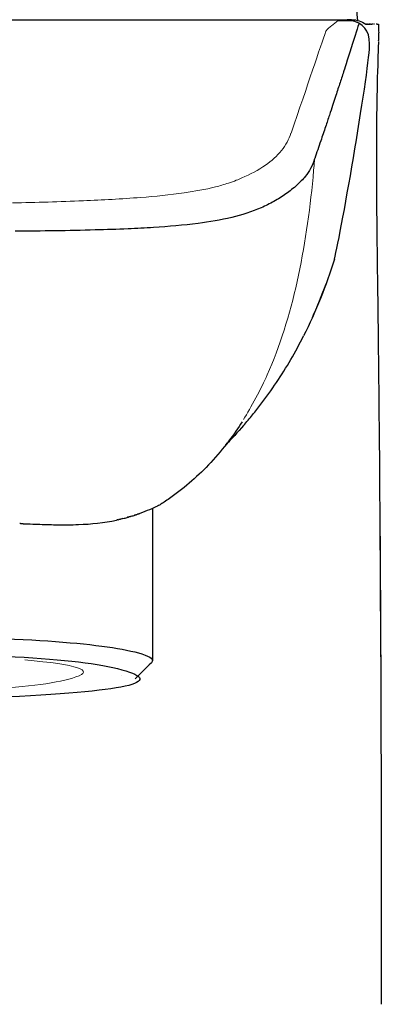
# Model space of a CAD drawing. Units: inches. Extents: x 80 to 130, y 53 to 245.
# Drawn here: x 111 to 127, y 169 to 211 of the extents above; entities that cross this region are included whole.
import ezdxf

# ---------------------------------------------------------------- set-up
doc = ezdxf.new("R2010")
doc.units = ezdxf.units.IN
doc.header["$MEASUREMENT"] = 0

# ---------------------------------------------------------------- blocks, each defined once
blk = doc.blocks.new('block 3')
at = {"color": 179, "lineweight": 25, "true_color": 0x1c1c1b}
blk.add_open_spline([(126.552, 190.294), (126.564, 188.776), (126.574, 187.258), (126.582, 185.74), (126.593, 183.564), (126.601, 181.388), (126.606, 179.213), (126.611, 177.308), (126.614, 175.404), (126.615, 173.5), (126.616, 172.65), (126.616, 171.833), (126.616, 170.982), (126.617, 170.401), (126.617, 169.848), (126.617, 169.276)], degree=3, knots=[0, 0, 0, 0, 1, 1, 1, 2, 2, 2, 3, 3, 3, 4, 4, 4, 5, 5, 5, 5], dxfattribs=at)
blk = doc.blocks.new('block 6')
at = {"color": 179, "lineweight": 25, "true_color": 0x1c1c1b}
blk.add_open_spline([(126.537, 192.156), (126.553, 189.676), (126.572, 186.612), (126.588, 184.132)], degree=3, dxfattribs=at)
blk = doc.blocks.new('block 7')
at = {"color": 179, "lineweight": 25, "true_color": 0x1c1c1b}
blk.add_open_spline([(126.498, 209.842), (126.488, 209.594), (126.479, 209.346), (126.472, 209.098), (126.45, 208.405), (126.434, 207.712), (126.424, 207.018), (126.415, 206.364), (126.411, 205.71), (126.41, 205.055), (126.41, 204.612), (126.411, 204.169), (126.413, 203.725), (126.414, 203.533), (126.415, 203.327), (126.417, 203.136), (126.422, 202.444), (126.429, 201.752), (126.438, 201.059), (126.453, 199.833), (126.469, 198.606), (126.484, 197.379), (126.501, 195.792), (126.518, 194.051), (126.535, 192.463), (126.536, 192.31), (126.536, 192.31), (126.537, 192.156)], degree=3, knots=[0, 0, 0, 0, 1, 1, 1, 2, 2, 2, 3, 3, 3, 4, 4, 4, 5, 5, 5, 6, 6, 6, 7, 7, 7, 8, 8, 8, 9, 9, 9, 9], dxfattribs=at)
blk = doc.blocks.new('block 8')
at = {"color": 179, "lineweight": 25, "true_color": 0x1c1c1b}
blk.add_open_spline([(126.498, 209.87), (126.498, 209.867), (126.498, 209.865), (126.498, 209.863)], degree=3, dxfattribs=at)
blk = doc.blocks.new('block 9')
at = {"color": 179, "lineweight": 25, "true_color": 0x1c1c1b}
blk.add_open_spline([(126.499, 209.88), (126.499, 209.879), (126.499, 209.877), (126.499, 209.876)], degree=3, dxfattribs=at)
blk = doc.blocks.new('block 10')
at = {"color": 179, "lineweight": 25, "true_color": 0x1c1c1b}
blk.add_open_spline([(126.5, 209.895), (126.499, 209.891), (126.499, 209.888), (126.499, 209.885)], degree=3, dxfattribs=at)
blk = doc.blocks.new('block 11')
at = {"color": 179, "lineweight": 25, "true_color": 0x1c1c1b}
blk.add_open_spline([(126.501, 210.566), (126.501, 210.563), (126.501, 210.559), (126.501, 210.555), (126.502, 210.524), (126.503, 210.494), (126.503, 210.465), (126.504, 210.432), (126.505, 210.4), (126.505, 210.37), (126.506, 210.336), (126.506, 210.303), (126.506, 210.272), (126.506, 210.237), (126.507, 210.204), (126.506, 210.172), (126.506, 210.137), (126.506, 210.104), (126.505, 210.072), (126.505, 210.037), (126.504, 210.003), (126.503, 209.97), (126.502, 209.945), (126.501, 209.921), (126.5, 209.899)], degree=3, knots=[0, 0, 0, 0, 1, 1, 1, 2, 2, 2, 3, 3, 3, 4, 4, 4, 5, 5, 5, 6, 6, 6, 7, 7, 7, 8, 8, 8, 8], dxfattribs=at)
blk = doc.blocks.new('block 12')
at = {"color": 179, "lineweight": 25, "true_color": 0x1c1c1b}
blk.add_open_spline([(120.753, 193.81), (120.597, 193.568), (120.391, 193.269), (120.196, 193.012), (119.957, 192.695), (119.702, 192.391), (119.432, 192.1), (118.924, 191.556), (118.365, 191.065), (117.759, 190.633), (117.681, 190.577), (117.602, 190.522), (117.522, 190.468), (117.458, 190.425), (117.393, 190.382), (117.328, 190.34)], degree=3, knots=[0, 0, 0, 0, 1, 1, 1, 2, 2, 2, 3, 3, 3, 4, 4, 4, 5, 5, 5, 5], dxfattribs=at)
blk = doc.blocks.new('block 24')
at = {"color": 179, "lineweight": 25, "true_color": 0x1c1c1b}
blk.add_open_spline([(124.897, 214.616), (125.265, 213.344), (125.505, 212.047), (125.615, 210.727)], degree=3, dxfattribs=at)
blk = doc.blocks.new('block 26')
at = {"color": 179, "lineweight": 25, "true_color": 0x1c1c1b}
blk.add_lwpolyline([(115.687, 183.139), (115.687, 183.139)], dxfattribs=at)
blk = doc.blocks.new('block 28')
at = {"color": 179, "lineweight": 25, "true_color": 0x1c1c1b}
blk.add_open_spline([(116.932, 183.665), (116.704, 183.438), (116.475, 183.211), (116.246, 182.985)], degree=3, dxfattribs=at)
blk = doc.blocks.new('block 30')
at = {"color": 179, "lineweight": 25, "true_color": 0x1c1c1b}
blk.add_open_spline([(116.978, 190.164), (116.978, 188.033), (116.978, 185.901), (116.978, 183.769)], degree=3, dxfattribs=at)
blk = doc.blocks.new('block 60')
at = {"color": 179, "lineweight": 25, "true_color": 0x1c1c1b}
blk.add_open_spline([(126.123, 209.745), (126.123, 210.296), (125.852, 210.624), (125.311, 210.727)], degree=3, dxfattribs=at)
blk = doc.blocks.new('block 61')
at = {"color": 179, "lineweight": 25, "true_color": 0x1c1c1b}
blk.add_open_spline([(120.816, 193.662), (120.573, 193.38), (120.321, 193.105), (120.062, 192.838)], degree=3, dxfattribs=at)
blk = doc.blocks.new('block 62')
at = {"color": 179, "lineweight": 25, "true_color": 0x1c1c1b}
blk.add_open_spline([(124.64, 200.666), (124.292, 199.551), (123.865, 198.466), (123.344, 197.434)], degree=3, dxfattribs=at)
blk = doc.blocks.new('block 78')
at = {"color": 179, "lineweight": 25, "true_color": 0x1c1c1b}
blk.add_open_spline([(126.033, 210.564), (126.057, 210.563), (126.079, 210.563), (126.1, 210.563)], degree=3, dxfattribs=at)
blk = doc.blocks.new('block 79')
at = {"color": 179, "lineweight": 25, "true_color": 0x1c1c1b}
blk.add_open_spline([(126.5, 209.895), (126.5, 209.896), (126.5, 209.897), (126.5, 209.899)], degree=3, dxfattribs=at)
blk = doc.blocks.new('block 80')
at = {"color": 179, "lineweight": 25, "true_color": 0x1c1c1b}
blk.add_open_spline([(126.499, 209.88), (126.499, 209.882), (126.499, 209.883), (126.499, 209.885)], degree=3, dxfattribs=at)
blk = doc.blocks.new('block 81')
at = {"color": 179, "lineweight": 25, "true_color": 0x1c1c1b}
blk.add_open_spline([(126.499, 209.87), (126.499, 209.872), (126.499, 209.874), (126.499, 209.876)], degree=3, dxfattribs=at)
blk = doc.blocks.new('block 82')
at = {"color": 179, "lineweight": 25, "true_color": 0x1c1c1b}
blk.add_open_spline([(126.125, 210.567), (126.113, 210.568), (126.101, 210.57), (126.089, 210.572)], degree=3, dxfattribs=at)
blk = doc.blocks.new('block 83')
at = {"color": 179, "lineweight": 25, "true_color": 0x1c1c1b}
blk.add_open_spline([(126.15, 210.566), (126.143, 210.566), (126.137, 210.566), (126.131, 210.567)], degree=3, dxfattribs=at)
blk = doc.blocks.new('block 84')
at = {"color": 179, "lineweight": 25, "true_color": 0x1c1c1b}
blk.add_open_spline([(126.166, 210.566), (126.161, 210.566), (126.156, 210.566), (126.151, 210.566)], degree=3, dxfattribs=at)
blk = doc.blocks.new('block 85')
at = {"color": 179, "lineweight": 25, "true_color": 0x1c1c1b}
blk.add_open_spline([(126.271, 210.567), (126.255, 210.567), (126.239, 210.567), (126.223, 210.567)], degree=3, dxfattribs=at)
blk = doc.blocks.new('block 86')
at = {"color": 179, "lineweight": 25, "true_color": 0x1c1c1b}
blk.add_open_spline([(126.327, 210.567), (126.324, 210.567), (126.32, 210.567), (126.317, 210.567), (126.312, 210.567), (126.307, 210.567), (126.302, 210.567)], degree=3, knots=[0, 0, 0, 0, 1, 1, 1, 2, 2, 2, 2], dxfattribs=at)
blk = doc.blocks.new('block 87')
at = {"color": 179, "lineweight": 25, "true_color": 0x1c1c1b}
blk.add_open_spline([(126.41, 210.566), (126.408, 210.566), (126.405, 210.566), (126.403, 210.566)], degree=3, dxfattribs=at)
blk = doc.blocks.new('block 88')
at = {"color": 179, "lineweight": 25, "true_color": 0x1c1c1b}
blk.add_open_spline([(126.442, 210.567), (126.435, 210.567), (126.428, 210.567), (126.421, 210.567)], degree=3, dxfattribs=at)
blk = doc.blocks.new('block 89')
at = {"color": 179, "lineweight": 25, "true_color": 0x1c1c1b}
blk.add_open_spline([(126.498, 210.566), (126.497, 210.566), (126.496, 210.566), (126.494, 210.566)], degree=3, dxfattribs=at)
blk = doc.blocks.new('block 90')
at = {"color": 179, "lineweight": 25, "true_color": 0x1c1c1b}
blk.add_open_spline([(125.355, 210.758), (125.31, 210.756), (125.269, 210.754), (125.232, 210.752), (125.195, 210.749), (125.161, 210.747), (125.119, 210.745)], degree=3, knots=[0, 0, 0, 0, 1, 1, 1, 2, 2, 2, 2], dxfattribs=at)
blk = doc.blocks.new('block 91')
at = {"color": 179, "lineweight": 25, "true_color": 0x1c1c1b}
blk.add_open_spline([(125.365, 210.758), (125.586, 210.757), (125.787, 210.693), (125.967, 210.566)], degree=3, dxfattribs=at)
blk = doc.blocks.new('block 92')
at = {"color": 179, "lineweight": 25, "true_color": 0x1c1c1b}
blk.add_open_spline([(126.081, 210.561), (126.075, 210.561), (126.07, 210.56), (126.062, 210.561), (126.053, 210.561), (126.042, 210.563), (126.032, 210.563), (126.021, 210.564), (126.01, 210.565), (126, 210.566)], degree=3, knots=[0, 0, 0, 0, 1, 1, 1, 2, 2, 2, 3, 3, 3, 3], dxfattribs=at)
blk = doc.blocks.new('block 93')
at = {"color": 179, "lineweight": 25, "true_color": 0x1c1c1b}
blk.add_open_spline([(105.127, 210.746), (111.87, 210.745), (118.612, 210.749), (125.355, 210.758)], degree=3, dxfattribs=at)
blk = doc.blocks.new('block 96')
at = {"color": 179, "lineweight": 25, "true_color": 0x1c1c1b}
blk.add_open_spline([(125.376, 210.727), (125.372, 210.738), (125.369, 210.748), (125.365, 210.758)], degree=3, dxfattribs=at)
blk = doc.blocks.new('block 97')
at = {"color": 179, "lineweight": 25, "true_color": 0x1c1c1b}
blk.add_open_spline([(124.802, 210.727), (124.993, 210.727), (125.184, 210.727), (125.376, 210.727)], degree=3, dxfattribs=at)
blk = doc.blocks.new('block 100')
at = {"color": 179, "lineweight": 25, "true_color": 0x1c1c1b}
blk.add_open_spline([(125.027, 210.741), (125.058, 210.742), (125.088, 210.744), (125.119, 210.745)], degree=3, dxfattribs=at)
blk = doc.blocks.new('block 101')
at = {"color": 179, "lineweight": 25, "true_color": 0x1c1c1b}
blk.add_open_spline([(124.901, 210.734), (124.912, 210.735), (124.923, 210.735), (124.934, 210.736), (124.944, 210.736), (124.954, 210.737), (124.964, 210.738)], degree=3, knots=[0, 0, 0, 0, 1, 1, 1, 2, 2, 2, 2], dxfattribs=at)
blk = doc.blocks.new('block 102')
at = {"color": 179, "lineweight": 25, "true_color": 0x1c1c1b}
blk.add_open_spline([(124.868, 210.732), (124.872, 210.732), (124.875, 210.732), (124.878, 210.732)], degree=3, dxfattribs=at)
blk = doc.blocks.new('block 103')
at = {"color": 179, "lineweight": 25, "true_color": 0x1c1c1b}
blk.add_open_spline([(124.835, 210.73), (124.841, 210.73), (124.846, 210.73), (124.852, 210.731)], degree=3, dxfattribs=at)
blk = doc.blocks.new('block 104')
at = {"color": 179, "lineweight": 25, "true_color": 0x1c1c1b}
blk.add_open_spline([(124.802, 210.727), (124.808, 210.728), (124.813, 210.728), (124.819, 210.729)], degree=3, dxfattribs=at)
blk = doc.blocks.new('block 108')
at = {"color": 179, "lineweight": 25, "true_color": 0x1c1c1b}
blk.add_open_spline([(124.835, 210.73), (124.83, 210.73), (124.824, 210.729), (124.819, 210.729)], degree=3, dxfattribs=at)
blk = doc.blocks.new('block 109')
at = {"color": 179, "lineweight": 25, "true_color": 0x1c1c1b}
blk.add_open_spline([(124.868, 210.732), (124.863, 210.732), (124.857, 210.731), (124.852, 210.731)], degree=3, dxfattribs=at)
blk = doc.blocks.new('block 110')
at = {"color": 179, "lineweight": 25, "true_color": 0x1c1c1b}
blk.add_open_spline([(124.901, 210.734), (124.893, 210.734), (124.886, 210.733), (124.878, 210.733)], degree=3, dxfattribs=at)
blk = doc.blocks.new('block 111')
at = {"color": 179, "lineweight": 25, "true_color": 0x1c1c1b}
blk.add_open_spline([(125.027, 210.741), (125.005, 210.74), (124.984, 210.739), (124.964, 210.738)], degree=3, dxfattribs=at)
blk = doc.blocks.new('block 112')
at = {"color": 179, "lineweight": 25, "true_color": 0x1c1c1b}
blk.add_lwpolyline([(125.116, 208.816), (125.116, 208.816)], dxfattribs=at)
blk = doc.blocks.new('block 113')
at = {"color": 179, "lineweight": 25, "true_color": 0x1c1c1b}
blk.add_open_spline([(123.716, 198.218), (123.924, 198.682), (124.115, 199.153), (124.289, 199.63)], degree=3, dxfattribs=at)
blk = doc.blocks.new('block 114')
at = {"color": 179, "lineweight": 25, "true_color": 0x1c1c1b}
blk.add_open_spline([(120.817, 193.662), (120.945, 193.81), (121.071, 193.96), (121.195, 194.112), (121.315, 194.259), (121.432, 194.407), (121.547, 194.557), (121.776, 194.856), (121.995, 195.163), (122.205, 195.475), (122.625, 196.103), (123.006, 196.758), (123.344, 197.434)], degree=3, knots=[0, 0, 0, 0, 1, 1, 1, 2, 2, 2, 3, 3, 3, 4, 4, 4, 4], dxfattribs=at)
blk = doc.blocks.new('block 115')
at = {"color": 179, "lineweight": 25, "true_color": 0x1c1c1b}
blk.add_open_spline([(120.07, 192.847), (120.171, 192.951), (120.27, 193.056), (120.369, 193.162)], degree=3, dxfattribs=at)
blk = doc.blocks.new('block 121')
at = {"color": 179, "lineweight": 18, "true_color": 0x1c1c1b}
blk.add_open_spline([(124.285, 210.275), (124.311, 210.313), (124.345, 210.351), (124.384, 210.388), (124.423, 210.426), (124.467, 210.464), (124.513, 210.501), (124.605, 210.577), (124.707, 210.652), (124.802, 210.727)], degree=3, knots=[0, 0, 0, 0, 1, 1, 1, 2, 2, 2, 3, 3, 3, 3], dxfattribs=at)
blk = doc.blocks.new('block 123')
at = {"color": 179, "lineweight": 25, "true_color": 0x1c1c1b}
blk.add_open_spline([(116.422, 189.946), (116.429, 189.949), (116.436, 189.951), (116.444, 189.954)], degree=3, dxfattribs=at)
blk = doc.blocks.new('block 124')
at = {"color": 179, "lineweight": 25, "true_color": 0x1c1c1b}
blk.add_open_spline([(116.378, 189.931), (116.389, 189.935), (116.399, 189.938), (116.409, 189.942)], degree=3, dxfattribs=at)
blk = doc.blocks.new('block 125')
at = {"color": 179, "lineweight": 25, "true_color": 0x1c1c1b}
blk.add_open_spline([(116.288, 189.901), (116.307, 189.907), (116.326, 189.913), (116.345, 189.92)], degree=3, dxfattribs=at)
blk = doc.blocks.new('block 126')
at = {"color": 179, "lineweight": 25, "true_color": 0x1c1c1b}
blk.add_open_spline([(116.242, 189.886), (116.254, 189.89), (116.266, 189.894), (116.278, 189.898)], degree=3, dxfattribs=at)
blk = doc.blocks.new('block 127')
at = {"color": 179, "lineweight": 25, "true_color": 0x1c1c1b}
blk.add_open_spline([(116.049, 189.826), (116.102, 189.842), (116.156, 189.858), (116.209, 189.875)], degree=3, dxfattribs=at)
blk = doc.blocks.new('block 128')
at = {"color": 179, "lineweight": 25, "true_color": 0x1c1c1b}
blk.add_open_spline([(115.948, 189.797), (115.962, 189.801), (115.977, 189.805), (115.991, 189.809)], degree=3, dxfattribs=at)
blk = doc.blocks.new('block 129')
at = {"color": 179, "lineweight": 25, "true_color": 0x1c1c1b}
blk.add_open_spline([(115.738, 189.741), (115.797, 189.756), (115.856, 189.772), (115.914, 189.788)], degree=3, dxfattribs=at)
blk = doc.blocks.new('block 130')
at = {"color": 179, "lineweight": 25, "true_color": 0x1c1c1b}
blk.add_open_spline([(115.629, 189.715), (115.637, 189.717), (115.646, 189.719), (115.654, 189.721)], degree=3, dxfattribs=at)
blk = doc.blocks.new('block 131')
at = {"color": 179, "lineweight": 25, "true_color": 0x1c1c1b}
blk.add_open_spline([(115.517, 189.689), (115.531, 189.692), (115.546, 189.695), (115.56, 189.699)], degree=3, dxfattribs=at)
blk = doc.blocks.new('block 132')
at = {"color": 179, "lineweight": 25, "true_color": 0x1c1c1b}
blk.add_open_spline([(111.53, 189.524), (111.8, 189.513), (112.069, 189.503), (112.339, 189.495), (112.548, 189.488), (112.756, 189.483), (112.965, 189.479), (113.265, 189.475), (113.566, 189.476), (113.866, 189.488), (114.403, 189.509), (114.938, 189.565), (115.464, 189.677)], degree=3, knots=[0, 0, 0, 0, 1, 1, 1, 2, 2, 2, 3, 3, 3, 4, 4, 4, 4], dxfattribs=at)
blk = doc.blocks.new('block 133')
at = {"color": 179, "lineweight": 25, "true_color": 0x1c1c1b}
blk.add_open_spline([(111.419, 189.529), (111.441, 189.528), (111.464, 189.527), (111.486, 189.526)], degree=3, dxfattribs=at)
blk = doc.blocks.new('block 135')
at = {"color": 179, "lineweight": 18, "true_color": 0x1c1c1b}
blk.add_open_spline([(120.816, 193.911), (121.11, 194.405), (121.568, 195.239), (121.813, 195.79), (122.343, 196.989), (122.757, 198.321), (123.072, 199.731), (123.386, 201.142), (123.601, 202.634), (123.742, 204.126)], degree=3, knots=[0, 0, 0, 0, 1, 1, 1, 2, 2, 2, 3, 3, 3, 3], dxfattribs=at)
blk = doc.blocks.new('block 174')
at = {"color": 179, "lineweight": 25, "true_color": 0x1c1c1b}
blk.add_open_spline([(111.419, 189.529), (111.409, 189.529), (111.398, 189.53), (111.388, 189.53)], degree=3, dxfattribs=at)
blk = doc.blocks.new('block 175')
at = {"color": 179, "lineweight": 25, "true_color": 0x1c1c1b}
blk.add_open_spline([(111.53, 189.524), (111.516, 189.525), (111.501, 189.525), (111.486, 189.526)], degree=3, dxfattribs=at)
blk = doc.blocks.new('block 176')
at = {"color": 179, "lineweight": 25, "true_color": 0x1c1c1b}
blk.add_open_spline([(115.517, 189.689), (115.499, 189.685), (115.482, 189.681), (115.464, 189.678)], degree=3, dxfattribs=at)
blk = doc.blocks.new('block 177')
at = {"color": 179, "lineweight": 25, "true_color": 0x1c1c1b}
blk.add_open_spline([(115.629, 189.715), (115.606, 189.709), (115.583, 189.704), (115.56, 189.699)], degree=3, dxfattribs=at)
blk = doc.blocks.new('block 178')
at = {"color": 179, "lineweight": 25, "true_color": 0x1c1c1b}
blk.add_open_spline([(115.738, 189.741), (115.71, 189.735), (115.682, 189.728), (115.654, 189.721)], degree=3, dxfattribs=at)
blk = doc.blocks.new('block 179')
at = {"color": 179, "lineweight": 25, "true_color": 0x1c1c1b}
blk.add_open_spline([(115.948, 189.797), (115.937, 189.794), (115.926, 189.791), (115.914, 189.788)], degree=3, dxfattribs=at)
blk = doc.blocks.new('block 180')
at = {"color": 179, "lineweight": 25, "true_color": 0x1c1c1b}
blk.add_open_spline([(116.049, 189.826), (116.03, 189.821), (116.01, 189.815), (115.991, 189.81)], degree=3, dxfattribs=at)
blk = doc.blocks.new('block 181')
at = {"color": 179, "lineweight": 25, "true_color": 0x1c1c1b}
blk.add_open_spline([(116.242, 189.886), (116.231, 189.882), (116.22, 189.879), (116.209, 189.876)], degree=3, dxfattribs=at)
blk = doc.blocks.new('block 182')
at = {"color": 179, "lineweight": 25, "true_color": 0x1c1c1b}
blk.add_open_spline([(116.288, 189.901), (116.284, 189.9), (116.281, 189.899), (116.278, 189.898)], degree=3, dxfattribs=at)
blk = doc.blocks.new('block 183')
at = {"color": 179, "lineweight": 25, "true_color": 0x1c1c1b}
blk.add_open_spline([(116.378, 189.931), (116.367, 189.928), (116.356, 189.924), (116.344, 189.92)], degree=3, dxfattribs=at)
blk = doc.blocks.new('block 184')
at = {"color": 179, "lineweight": 25, "true_color": 0x1c1c1b}
blk.add_open_spline([(116.422, 189.946), (116.418, 189.945), (116.414, 189.944), (116.409, 189.942)], degree=3, dxfattribs=at)
blk = doc.blocks.new('block 185')
at = {"color": 179, "lineweight": 25, "true_color": 0x1c1c1b}
blk.add_open_spline([(117.328, 190.34), (117.297, 190.32), (117.25, 190.294), (117.188, 190.262), (117.104, 190.22), (116.993, 190.17), (116.855, 190.112), (116.737, 190.063), (116.6, 190.009), (116.444, 189.954)], degree=3, knots=[0, 0, 0, 0, 1, 1, 1, 2, 2, 2, 3, 3, 3, 3], dxfattribs=at)
blk = doc.blocks.new('block 189')
at = {"color": 179, "lineweight": 25, "true_color": 0x1c1c1b}
blk.add_open_spline([(126.498, 210.566), (126.499, 210.566), (126.5, 210.566), (126.501, 210.566)], degree=3, dxfattribs=at)
blk = doc.blocks.new('block 190')
at = {"color": 179, "lineweight": 25, "true_color": 0x1c1c1b}
blk.add_open_spline([(126.442, 210.566), (126.459, 210.566), (126.477, 210.566), (126.494, 210.566)], degree=3, dxfattribs=at)
blk = doc.blocks.new('block 191')
at = {"color": 179, "lineweight": 25, "true_color": 0x1c1c1b}
blk.add_open_spline([(126.41, 210.566), (126.413, 210.566), (126.417, 210.566), (126.421, 210.566)], degree=3, dxfattribs=at)
blk = doc.blocks.new('block 192')
at = {"color": 179, "lineweight": 25, "true_color": 0x1c1c1b}
blk.add_open_spline([(126.166, 210.566), (126.185, 210.566), (126.204, 210.566), (126.223, 210.566)], degree=3, dxfattribs=at)
blk = doc.blocks.new('block 193')
at = {"color": 179, "lineweight": 25, "true_color": 0x1c1c1b}
blk.add_lwpolyline([(126.15, 210.566), (126.15, 210.566)], dxfattribs=at)
blk = doc.blocks.new('block 194')
at = {"color": 179, "lineweight": 25, "true_color": 0x1c1c1b}
blk.add_open_spline([(126.125, 210.566), (126.127, 210.566), (126.129, 210.566), (126.131, 210.566)], degree=3, dxfattribs=at)
blk = doc.blocks.new('block 195')
at = {"color": 179, "lineweight": 25, "true_color": 0x1c1c1b}
blk.add_open_spline([(126.085, 210.566), (126.089, 210.566), (126.092, 210.566), (126.096, 210.566)], degree=3, dxfattribs=at)
blk = doc.blocks.new('block 196')
at = {"color": 179, "lineweight": 25, "true_color": 0x1c1c1b}
blk.add_open_spline([(125.967, 210.566), (126.007, 210.566), (126.046, 210.566), (126.085, 210.566)], degree=3, dxfattribs=at)
blk = doc.blocks.new('block 228')
at = {"color": 179, "lineweight": 25, "true_color": 0x1c1c1b}
blk.add_open_spline([(103.884, 184.024), (110.147, 184.085), (114.138, 183.852), (115.856, 183.323), (117.573, 182.795), (115.581, 182.413), (109.879, 182.179)], degree=3, knots=[0, 0, 0, 0, 1, 1, 1, 2, 2, 2, 2], dxfattribs=at)
blk = doc.blocks.new('block 229')
at = {"color": 179, "lineweight": 25, "true_color": 0x1c1c1b}
blk.add_open_spline([(106.37, 184.783), (111.686, 184.734), (115.072, 184.485), (116.529, 184.037), (116.925, 183.915), (117.059, 183.791), (116.932, 183.665)], degree=3, knots=[0, 0, 0, 0, 1, 1, 1, 2, 2, 2, 2], dxfattribs=at)
blk = doc.blocks.new('block 237')
at = {"color": 179, "lineweight": 25, "true_color": 0x1c1c1b}
blk.add_open_spline([(126.589, 184.25), (126.59, 184.119), (126.59, 183.988), (126.591, 183.857)], degree=3, dxfattribs=at)
blk = doc.blocks.new('block 238')
at = {"color": 179, "lineweight": 25, "true_color": 0x1c1c1b}
blk.add_open_spline([(125.666, 210.572), (125.639, 210.494), (125.06, 208.652), (125.03, 208.561), (125.002, 208.479), (124.973, 208.391), (124.942, 208.297), (124.915, 208.216), (124.887, 208.129), (124.857, 208.038), (124.83, 207.955), (124.801, 207.867), (124.771, 207.776), (124.741, 207.683), (124.71, 207.586), (124.676, 207.485), (124.641, 207.377), (124.604, 207.263), (124.565, 207.144), (124.522, 207.015), (124.477, 206.879), (124.43, 206.737), (124.379, 206.582), (124.324, 206.418), (124.267, 206.247), (124.204, 206.058), (124.136, 205.858), (124.065, 205.649), (123.982, 205.403), (123.898, 205.159), (123.814, 204.914)], degree=3, knots=[0, 0, 0, 0, 1, 1, 1, 2, 2, 2, 3, 3, 3, 4, 4, 4, 5, 5, 5, 6, 6, 6, 7, 7, 7, 8, 8, 8, 9, 9, 9, 10, 10, 10, 10], dxfattribs=at)
blk = doc.blocks.new('block 239')
at = {"color": 179, "lineweight": 18, "true_color": 0x1c1c1b}
blk.add_open_spline([(122.817, 205.984), (123.516, 207.997), (124.044, 209.612), (124.285, 210.275)], degree=3, dxfattribs=at)
blk = doc.blocks.new('block 242')
at = {"color": 179, "lineweight": 18, "true_color": 0x1c1c1b}
blk.add_open_spline([(122.813, 205.971), (122.769, 205.844), (122.716, 205.721), (122.652, 205.603), (122.584, 205.477), (122.504, 205.358), (122.415, 205.247), (122.225, 205.01), (121.993, 204.81), (121.745, 204.636), (121.433, 204.418), (121.093, 204.242), (120.744, 204.09), (120.667, 204.056), (120.589, 204.024), (120.511, 203.993), (120.403, 203.95), (120.293, 203.911), (120.182, 203.874), (120, 203.814), (119.816, 203.761), (119.63, 203.714), (119.198, 203.605), (118.758, 203.528), (118.317, 203.465), (117.709, 203.378), (117.097, 203.318), (116.485, 203.269), (115.681, 203.206), (114.876, 203.163), (114.071, 203.129), (113.078, 203.087), (112.084, 203.06), (111.09, 203.042)], degree=3, knots=[0, 0, 0, 0, 1, 1, 1, 2, 2, 2, 3, 3, 3, 4, 4, 4, 5, 5, 5, 6, 6, 6, 7, 7, 7, 8, 8, 8, 9, 9, 9, 10, 10, 10, 11, 11, 11, 11], dxfattribs=at)
blk = doc.blocks.new('block 244')
at = {"color": 179, "lineweight": 18, "true_color": 0x1c1c1b}
blk.add_open_spline([(123.742, 204.126), (123.766, 204.384), (123.789, 204.642), (123.809, 204.901)], degree=3, dxfattribs=at)
blk = doc.blocks.new('block 245')
at = {"color": 179, "lineweight": 25, "true_color": 0x1c1c1b}
blk.add_open_spline([(123.814, 204.914), (123.812, 204.909), (123.811, 204.905), (123.809, 204.901)], degree=3, dxfattribs=at)
blk = doc.blocks.new('block 247')
at = {"color": 179, "lineweight": 25, "true_color": 0x1c1c1b}
blk.add_open_spline([(123.809, 204.901), (123.761, 204.761), (123.709, 204.621), (123.639, 204.491), (123.577, 204.373), (123.501, 204.262), (123.417, 204.158), (123.311, 204.027), (123.192, 203.907), (123.067, 203.794), (122.919, 203.66), (122.763, 203.536), (122.6, 203.421), (122.438, 203.306), (122.27, 203.199), (122.097, 203.101), (121.922, 203.003), (121.742, 202.915), (121.558, 202.835), (121.159, 202.663), (120.743, 202.532), (120.32, 202.43), (119.853, 202.316), (119.379, 202.238), (118.903, 202.176), (118.281, 202.095), (117.655, 202.042), (117.029, 202.003), (116.671, 201.98), (116.312, 201.962), (115.953, 201.946), (115.493, 201.926), (115.032, 201.91), (114.571, 201.898), (113.445, 201.866), (112.319, 201.852), (111.193, 201.843)], degree=3, knots=[0, 0, 0, 0, 1, 1, 1, 2, 2, 2, 3, 3, 3, 4, 4, 4, 5, 5, 5, 6, 6, 6, 7, 7, 7, 8, 8, 8, 9, 9, 9, 10, 10, 10, 11, 11, 11, 12, 12, 12, 12], dxfattribs=at)
blk = doc.blocks.new('block 271')
at = {"color": 179, "lineweight": 18, "true_color": 0x1c1c1b}
blk.add_open_spline([(113.756, 183.067), (114.554, 183.343), (113.836, 183.583), (111.601, 183.79)], degree=3, dxfattribs=at)
blk = doc.blocks.new('block 272')
at = {"color": 179, "lineweight": 18, "true_color": 0x1c1c1b}
blk.add_open_spline([(113.756, 183.067), (112.302, 182.566), (108.699, 182.379), (102.947, 182.505), (97.194, 182.632), (95.045, 182.946), (96.499, 183.448)], degree=3, knots=[0, 0, 0, 0, 1, 1, 1, 2, 2, 2, 2], dxfattribs=at)
blk = doc.blocks.new('block 276')
at = {"color": 179, "lineweight": 25, "true_color": 0x1c1c1b}
blk.add_open_spline([(124.64, 200.666), (124.94, 201.797), (126.157, 208.918), (126.123, 209.745)], degree=3, dxfattribs=at)

msp = doc.modelspace()

# ---------------------------------------------------------------- block references
for name in ['block 24', 'block 93', 'block 102', 'block 110', 'block 101', 'block 111', 'block 100', 'block 90', 'block 91', 'block 96', 'block 238', 'block 121', 'block 104', 'block 97', 'block 108', 'block 103', 'block 109', 'block 60', 'block 196', 'block 92', 'block 78', 'block 195', 'block 82', 'block 194', 'block 83', 'block 193', 'block 84', 'block 192', 'block 85', 'block 86', 'block 87', 'block 191', 'block 88', 'block 190', 'block 89', 'block 189', 'block 11', 'block 239', 'block 276', 'block 7', 'block 8', 'block 10', 'block 80', 'block 9', 'block 81', 'block 79', 'block 112', 'block 242', 'block 247', 'block 244', 'block 245', 'block 135', 'block 62', 'block 113', 'block 114', 'block 12', 'block 61', 'block 115', 'block 6', 'block 185', 'block 30', 'block 3', 'block 132', 'block 176', 'block 131', 'block 177', 'block 130', 'block 178', 'block 129', 'block 179', 'block 128', 'block 180', 'block 127', 'block 181', 'block 126', 'block 182', 'block 125', 'block 183', 'block 124', 'block 184', 'block 123', 'block 174', 'block 133', 'block 175', 'block 229', 'block 237', 'block 228', 'block 271', 'block 272', 'block 28', 'block 26']:
    msp.add_blockref(name, (0, 0))

doc.saveas('drawing.dxf')
